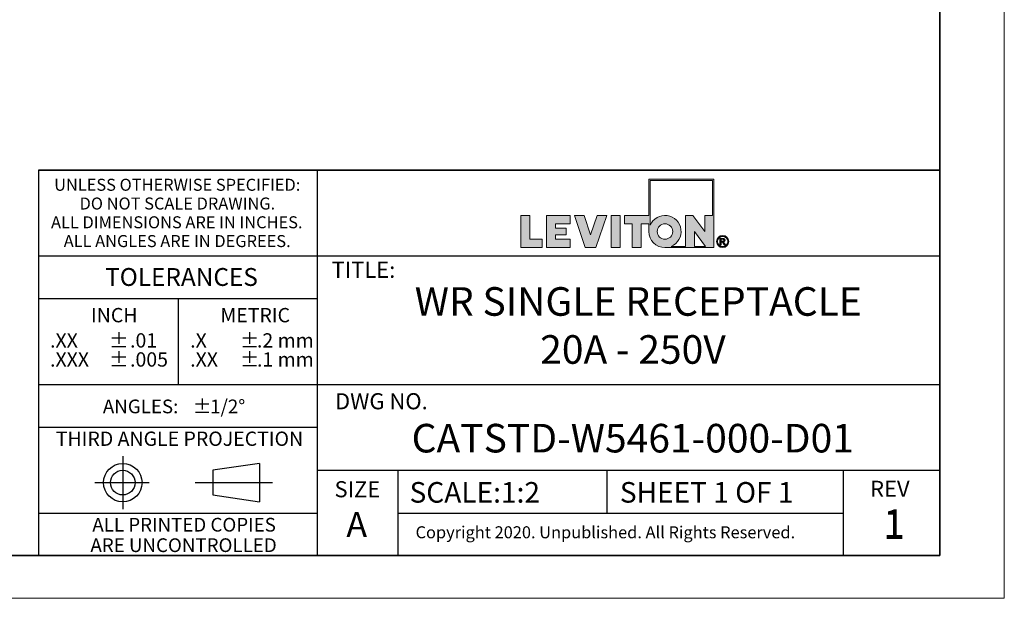
# Model space of a CAD drawing. Units: inches. Extents: x 0 to 11, y 0 to 8.5.
# Drawn here: x 5.3 to 11, y 0 to 3.4 of the extents above; entities that cross this region are included whole.
import ezdxf

# ---------------------------------------------------------------- set-up
doc = ezdxf.new("R2010")
doc.units = ezdxf.units.IN
doc.header["$MEASUREMENT"] = 0
doc.layers.add('FORMAT', color=7, linetype='Continuous')
doc.styles.add('SLDTEXTSTYLE0', font='TXT', dxfattribs={"width": 0.605})

# ---------------------------------------------------------------- blocks, each defined once
blk = doc.blocks.new('SW_NOTE_0')
at = {"layer": 'FORMAT', "color": 0, "char_height": 0.0833, "attachment_point": 1, "style": 'SLDTEXTSTYLE0'}
for insert in [(0, 0.1074), (0, -0.0037)]:
    blk.add_mtext('±', dxfattribs=dict(at, insert=insert))
blk = doc.blocks.new('SW_NOTE_0_1')
at = {"layer": 'FORMAT', "color": 0, "char_height": 0.08333, "attachment_point": 1, "style": 'SLDTEXTSTYLE0'}
for s, insert in [('.2 mm', (0, 0.1074)), ('.1 mm', (0, -0.0037))]:
    blk.add_mtext(s, dxfattribs=dict(at, insert=insert))
blk = doc.blocks.new('SW_NOTE_0_2')
at = {"layer": 'FORMAT', "color": 0, "char_height": 0.08333, "attachment_point": 1, "style": 'SLDTEXTSTYLE0'}
for s, insert in [('.X', (0, 0.1074)), ('.XX', (0, -0.0037))]:
    blk.add_mtext(s, dxfattribs=dict(at, insert=insert))
blk = doc.blocks.new('SW_NOTE_0_3')
at = {"layer": 'FORMAT', "color": 0, "char_height": 0.08, "attachment_point": 1, "style": 'SLDTEXTSTYLE0'}
for s, insert in [('ANGLES:', (0, 0.1031)), ('±', (0.5244, 0.1031))]:
    blk.add_mtext(s, dxfattribs=dict(at, insert=insert))
blk = doc.blocks.new('SW_NOTE_0_4')
at = {"layer": 'FORMAT', "color": 0, "char_height": 0.08333, "attachment_point": 1, "style": 'SLDTEXTSTYLE0'}
for s, insert in [('.01', (0, 0.1074)), ('.005', (0, -0.0037))]:
    blk.add_mtext(s, dxfattribs=dict(at, insert=insert))
blk = doc.blocks.new('SW_NOTE_0_5')
at = {"layer": 'FORMAT', "color": 0, "char_height": 0.0833, "attachment_point": 1, "style": 'SLDTEXTSTYLE0'}
for insert in [(0, 0.1074), (0, -0.0037)]:
    blk.add_mtext('±', dxfattribs=dict(at, insert=insert))
blk = doc.blocks.new('SW_NOTE_0_6')
at = {"layer": 'FORMAT', "color": 0, "char_height": 0.08333, "attachment_point": 1, "style": 'SLDTEXTSTYLE0'}
for s, insert in [('.XX', (0, 0.1074)), ('.XXX', (0, -0.0037))]:
    blk.add_mtext(s, dxfattribs=dict(at, insert=insert))
blk = doc.blocks.new('SW_NOTE_0_7')
at = {"layer": 'FORMAT', "color": 0, "char_height": 0.07, "attachment_point": 2, "style": 'SLDTEXTSTYLE0'}
for s, insert in [('UNLESS OTHERWISE SPECIFIED:', (0.7645, 0.0902)), ('DO NOT SCALE DRAWING.', (0.7653, -0.0191)), ('ALL DIMENSIONS ARE IN INCHES.', (0.7619, -0.1285)), ('ALL ANGLES ARE IN DEGREES.', (0.7643, -0.2379))]:
    blk.add_mtext(s, dxfattribs=dict(at, insert=insert))
blk = doc.blocks.new('SW_NOTE_0_8')
at = {"layer": 'FORMAT', "color": 0, "char_height": 0.08, "attachment_point": 2, "style": 'SLDTEXTSTYLE0'}
for s, insert in [('ALL PRINTED COPIES', (0.575, 0.1031)), ('ARE UNCONTROLLED', (0.572, -0.0162))]:
    blk.add_mtext(s, dxfattribs=dict(at, insert=insert))

msp = doc.modelspace()

# ---------------------------------------------------------------- hatches: boundary and pattern name
at = {"layer": 'FORMAT'}
h = msp.add_hatch(color=256, dxfattribs=at)
edge = h.paths.add_edge_path(flags=0)
edge.add_arc((9.0235, 2.1378), 0.0938, 180, 270)
edge.add_line((9.0235, 2.0441), (9.3084, 2.0441))
edge.add_line((9.3084, 2.0441), (9.3084, 2.4438))
edge.add_line((9.3084, 2.4438), (8.9297, 2.4438))
edge.add_line((8.9297, 2.4438), (8.9297, 2.2316))
edge.add_line((8.9297, 2.2316), (8.7872, 2.2316))
edge.add_line((8.7872, 2.2316), (8.7872, 2.1828))
edge.add_line((8.7872, 2.1828), (8.8322, 2.1828))
edge.add_line((8.8322, 2.1828), (8.8322, 2.0441))
edge.add_line((8.8322, 2.0441), (8.8847, 2.0441))
edge.add_line((8.8847, 2.0441), (8.8847, 2.1828))
edge.add_line((8.8847, 2.1828), (8.9297, 2.1828))
edge.add_line((8.9297, 2.1828), (8.9297, 2.1378))
h.paths.add_polyline_path([(9.1961, 2.1378), (9.2601, 2.0516), (9.1961, 2.0516)], flags=0)
edge = h.paths.add_edge_path(flags=0)
edge.add_arc((9.0235, 2.1378), 0.045, 0, 360)
edge = h.paths.add_edge_path(flags=0)
edge.add_line((9.1436, 2.0516), (9.0602, 2.0516))
edge.add_arc((9.0235, 2.1378), 0.0938, 293.07392, 516.92608)
edge.add_line((8.9372, 2.1746), (8.9372, 2.4363))
edge.add_line((8.9372, 2.4363), (9.3009, 2.4363))
edge.add_line((9.3009, 2.4363), (9.3009, 2.2316))
edge.add_line((9.3009, 2.2316), (9.2559, 2.2316))
edge.add_line((9.2559, 2.2316), (9.2559, 2.1378))
edge.add_line((9.2559, 2.1378), (9.186, 2.2316))
edge.add_line((9.186, 2.2316), (9.1436, 2.2316))
edge.add_line((9.1436, 2.2316), (9.1436, 2.0516))
for points in [[(8.1834, 2.2316), (8.1834, 2.0441), (8.3083, 2.0441), (8.3083, 2.0928), (8.2359, 2.0928), (8.2359, 2.2316)], [(8.4711, 2.0441), (8.4711, 2.0928), (8.3861, 2.0928), (8.3861, 2.1191), (8.4475, 2.1191), (8.4475, 2.1566), (8.3861, 2.1566), (8.3861, 2.1828), (8.4711, 2.1828), (8.4711, 2.2316), (8.3336, 2.2316), (8.3336, 2.0441)], [(8.684, 2.2316), (8.6279, 2.2316), (8.5902, 2.1191), (8.5526, 2.2316), (8.4965, 2.2316), (8.5592, 2.0441), (8.6212, 2.0441)], [(8.7093, 2.2316), (8.7093, 2.0441), (8.7618, 2.0441), (8.7618, 2.2316)]]:
    msp.add_hatch(color=256, dxfattribs=at).paths.add_polyline_path(points, flags=0)
h = msp.add_hatch(color=256, dxfattribs=at)
edge = h.paths.add_edge_path(flags=0)
edge.add_arc((9.3595, 2.0796), 0.0354, 0, 360)
edge = h.paths.add_edge_path(flags=0)
edge.add_arc((9.3595, 2.0796), 0.0296, 0, 360)
h = msp.add_hatch(color=256, dxfattribs=at)
edge = h.paths.add_edge_path(flags=0)
edge.add_arc((9.3571, 2.0188), 0.0792, 88.66973, 90.02822)
edge.add_line((9.357, 2.0981), (9.3439, 2.0981))
edge.add_line((9.3439, 2.0981), (9.3439, 2.0599))
edge.add_line((9.3439, 2.0599), (9.3501, 2.0599))
edge.add_line((9.3501, 2.0599), (9.3501, 2.0761))
edge.add_line((9.3501, 2.0761), (9.3537, 2.0761))
edge.add_arc((9.3537, 2.0621), 0.014, 85.0526, 90.00074, ccw=False)
edge.add_arc((9.354, 2.0656), 0.0104, 78.88297, 85.07278, ccw=False)
edge.add_arc((9.3545, 2.0682), 0.0078, 71.37597, 78.9008, ccw=False)
edge.add_arc((9.3551, 2.0699), 0.006, 62.39123, 71.37987, ccw=False)
edge.add_arc((9.3556, 2.0709), 0.00487, 52.01473, 62.36578, ccw=False)
edge.add_arc((9.3545, 2.0692), 0.00694, 46.92697, 53.7689, ccw=False)
edge.add_arc((9.3515, 2.0659), 0.0114, 42.10688, 47.00498, ccw=False)
edge.add_arc((9.3467, 2.0615), 0.0179, 38.53426, 42.1553, ccw=False)
edge.add_arc((9.3397, 2.056), 0.0268, 35.80691, 38.56439, ccw=False)
edge.add_arc((9.3301, 2.049), 0.0386, 33.67197, 35.82614, ccw=False)
edge.add_arc((9.3174, 2.0406), 0.0539, 31.96519, 33.68463, ccw=False)
edge.add_arc((9.3011, 2.0304), 0.0731, 30.60082, 31.97378, ccw=False)
edge.add_arc((9.2807, 2.0183), 0.0969, 29.42938, 30.60082, ccw=False)
edge.add_line((9.3651, 2.0659), (9.3685, 2.0599))
edge.add_line((9.3685, 2.0599), (9.3758, 2.0599))
edge.add_line((9.3758, 2.0599), (9.376, 2.0599))
edge.add_line((9.376, 2.0599), (9.3715, 2.067))
edge.add_arc((9.2906, 2.0166), 0.0954, 31.93805, 33.1812)
edge.add_arc((9.3073, 2.0275), 0.0754, 33.18573, 34.4046)
edge.add_arc((9.3211, 2.037), 0.0586, 34.3996, 35.84269)
edge.add_arc((9.3324, 2.0452), 0.0447, 35.83583, 37.56591)
edge.add_arc((9.3414, 2.0521), 0.0334, 37.55628, 39.66049)
edge.add_arc((9.3484, 2.0579), 0.0243, 39.64669, 42.24863)
edge.add_arc((9.3536, 2.0627), 0.0172, 42.22847, 45.50709)
edge.add_arc((9.3605, 2.0696), 0.00736, 45.64611, 52.41416)
edge.add_arc((9.3595, 2.0683), 0.0091, 52.40811, 58.24347)
edge.add_arc((9.3583, 2.0664), 0.0114, 58.23351, 63.23214)
edge.add_arc((9.357, 2.0638), 0.0142, 63.22141, 67.5018)
edge.add_arc((9.3612, 2.0927), 0.0158, 274.38106, 280.188)
edge.add_arc((9.3616, 2.0905), 0.0136, 280.19195, 286.63208)
edge.add_arc((9.3621, 2.089), 0.012, 286.64302, 293.63848)
edge.add_arc((9.3624, 2.0881), 0.0111, 293.65675, 301.0517)
edge.add_arc((9.3626, 2.0878), 0.0107, 301.07518, 308.6447)
edge.add_arc((9.3625, 2.088), 0.0109, 308.66905, 316.15448)
edge.add_arc((9.3618, 2.0887), 0.012, 316.047, 322.77005)
edge.add_arc((9.3628, 2.0879), 0.0106, 322.78434, 330.05384)
edge.add_arc((9.3634, 2.0876), 0.00992, 330.0759, 337.69602)
edge.add_arc((9.3636, 2.0875), 0.00976, 337.72245, 345.43031)
edge.add_arc((9.3632, 2.0876), 0.0101, 345.45564, 352.97015)
edge.add_arc((9.3623, 2.0877), 0.0111, 352.98945, 360.06891)
edge.add_arc((9.3638, 2.0877), 0.0096, 359.97024, 366.98539)
edge.add_arc((9.364, 2.0877), 0.00939, 7.00651, 14.12151)
edge.add_arc((9.3637, 2.0877), 0.00965, 14.14238, 21.12894)
edge.add_arc((9.363, 2.0874), 0.0104, 21.14589, 27.79879)
edge.add_arc((9.3619, 2.0868), 0.0116, 27.80975, 33.97832)
edge.add_arc((9.3629, 2.0874), 0.0105, 34.46594, 41.33065)
edge.add_arc((9.3636, 2.0879), 0.00962, 41.34898, 48.62908)
edge.add_arc((9.3638, 2.0882), 0.0093, 48.65288, 56.12013)
edge.add_arc((9.3637, 2.088), 0.00948, 56.14493, 63.53466)
edge.add_arc((9.3634, 2.0874), 0.0102, 63.55551, 70.61875)
edge.add_arc((9.3631, 2.0866), 0.011, 70.79173, 75.87957)
edge.add_arc((9.3618, 2.0814), 0.0164, 75.84127, 79.73467)
edge.add_arc((9.3605, 2.0743), 0.0236, 79.70856, 82.74871)
edge.add_arc((9.3593, 2.0648), 0.0332, 82.7309, 85.15028)
edge.add_arc((9.3583, 2.0527), 0.0453, 85.13797, 87.09622)
edge.add_arc((9.3575, 2.0375), 0.0605, 87.08754, 88.66973)
edge = h.paths.add_edge_path(flags=0)
edge.add_arc((9.3571, 2.0335), 0.0594, 89.23175, 90.01204, ccw=False)
edge.add_arc((9.3572, 2.0441), 0.0488, 88.35912, 89.23175, ccw=False)
edge.add_arc((9.3575, 2.0531), 0.0398, 87.3455, 88.36142, ccw=False)
edge.add_arc((9.3578, 2.0608), 0.032, 86.17145, 87.34845, ccw=False)
edge.add_arc((9.3583, 2.0673), 0.0255, 84.8011, 86.17528, ccw=False)
edge.add_arc((9.3588, 2.0728), 0.02, 83.18768, 84.80613, ccw=False)
edge.add_arc((9.3593, 2.0773), 0.0155, 81.2694, 83.19438, ccw=False)
edge.add_arc((9.3599, 2.081), 0.0118, 78.96351, 81.27843, ccw=False)
edge.add_arc((9.3605, 2.0839), 0.0088, 76.15791, 78.97581, ccw=False)
edge.add_arc((9.361, 2.0862), 0.00644, 72.69946, 76.17475, ccw=False)
edge.add_arc((9.3616, 2.0879), 0.00462, 68.379, 72.72235, ccw=False)
edge.add_arc((9.3609, 2.0861), 0.00653, 63.50809, 68.63449, ccw=False)
edge.add_arc((9.3611, 2.0866), 0.00601, 58.11184, 63.50322, ccw=False)
edge.add_arc((9.3613, 2.0869), 0.00565, 52.51021, 58.10504, ccw=False)
edge.add_arc((9.3614, 2.0871), 0.00543, 46.77803, 52.50708, ccw=False)
edge.add_arc((9.3615, 2.0871), 0.00537, 41.02298, 46.77413, ccw=False)
edge.add_arc((9.3614, 2.0871), 0.00543, 35.32488, 41.01406, ccw=False)
edge.add_arc((9.3613, 2.0871), 0.00557, 30.03708, 34.82744, ccw=False)
edge.add_arc((9.3615, 2.0872), 0.00529, 25.06523, 30.03169, ccw=False)
edge.add_arc((9.3617, 2.0872), 0.00516, 19.99298, 25.04488, ccw=False)
edge.add_arc((9.3617, 2.0873), 0.00509, 14.85205, 19.97199, ccw=False)
edge.add_arc((9.3617, 2.0873), 0.00516, 9.76092, 14.84489, ccw=False)
edge.add_arc((9.3615, 2.0872), 0.00535, 4.77962, 9.75438, ccw=False)
edge.add_arc((9.3612, 2.0872), 0.00566, -0.02742, 4.77421, ccw=False)
edge.add_arc((9.3601, 2.0872), 0.00667, -4.89926, 0.05076, ccw=False)
edge.add_arc((9.3609, 2.0871), 0.00596, 349.76419, 355.0972, ccw=False)
edge.add_arc((9.3614, 2.087), 0.00544, 344.09512, 349.75768, ccw=False)
edge.add_arc((9.3617, 2.0869), 0.0051, 338.17866, 344.08571, ccw=False)
edge.add_arc((9.3619, 2.0869), 0.00492, 332.12301, 338.17215, ccw=False)
edge.add_arc((9.3619, 2.0869), 0.00492, 326.07346, 332.11566, ccw=False)
edge.add_arc((9.3617, 2.087), 0.00507, 320.14015, 326.06724, ccw=False)
edge.add_arc((9.3615, 2.0872), 0.0054, 314.45942, 320.13604, ccw=False)
edge.add_arc((9.3611, 2.0875), 0.00589, 309.10222, 314.45273, ccw=False)
edge.add_arc((9.3625, 2.0859), 0.0038, 308.58108, 309.21045, ccw=False)
edge.add_arc((9.3624, 2.0859), 0.00386, 307.95867, 308.58107, ccw=False)
edge.add_arc((9.3624, 2.086), 0.00393, 307.34326, 307.95867, ccw=False)
edge.add_arc((9.3623, 2.0861), 0.00399, 306.73485, 307.34326, ccw=False)
edge.add_arc((9.3623, 2.0861), 0.00406, 306.13346, 306.73485, ccw=False)
edge.add_arc((9.3622, 2.0862), 0.00414, 305.53909, 306.13346, ccw=False)
edge.add_arc((9.3622, 2.0862), 0.00421, 304.95174, 305.53909, ccw=False)
edge.add_arc((9.3622, 2.0863), 0.00429, 304.3714, 304.95174, ccw=False)
edge.add_arc((9.3621, 2.0864), 0.00437, 303.79805, 304.3714, ccw=False)
edge.add_arc((9.3621, 2.0864), 0.00445, 303.23168, 303.79805, ccw=False)
edge.add_arc((9.362, 2.0865), 0.00453, 302.67227, 303.23169, ccw=False)
edge.add_arc((9.362, 2.0866), 0.00462, 302.11978, 302.67227, ccw=False)
edge.add_arc((9.3619, 2.0866), 0.00471, 301.57418, 302.11978, ccw=False)
edge.add_arc((9.3619, 2.0867), 0.0048, 301.03543, 301.57418, ccw=False)
edge.add_arc((9.3618, 2.0868), 0.00489, 300.50351, 301.03544, ccw=False)
edge.add_arc((9.3618, 2.0869), 0.00498, 299.97835, 300.50351, ccw=False)
edge.add_arc((9.3617, 2.087), 0.00508, 299.45992, 299.97836, ccw=False)
edge.add_arc((9.3617, 2.0871), 0.00518, 298.94816, 299.45992, ccw=False)
edge.add_arc((9.3616, 2.0871), 0.00528, 298.44302, 298.94817, ccw=False)
edge.add_arc((9.3616, 2.0872), 0.00539, 297.94445, 298.44303, ccw=False)
edge.add_arc((9.3615, 2.0873), 0.0055, 297.45238, 297.94445, ccw=False)
edge.add_arc((9.3615, 2.0874), 0.00561, 296.96676, 297.45239, ccw=False)
edge.add_arc((9.3614, 2.0875), 0.00572, 296.48753, 296.96677, ccw=False)
edge.add_arc((9.3614, 2.0876), 0.00584, 296.01461, 296.48753, ccw=False)
edge.add_arc((9.3613, 2.0877), 0.00595, 295.54795, 296.01462, ccw=False)
edge.add_arc((9.3613, 2.0878), 0.00607, 295.08747, 295.54795, ccw=False)
edge.add_arc((9.3612, 2.088), 0.0062, 294.63312, 295.08748, ccw=False)
edge.add_arc((9.3612, 2.0881), 0.00632, 294.18481, 294.63312, ccw=False)
edge.add_arc((9.3611, 2.0882), 0.00645, 293.74247, 294.18481, ccw=False)
edge.add_arc((9.3611, 2.0883), 0.00659, 293.30605, 293.74248, ccw=False)
edge.add_arc((9.361, 2.0884), 0.00672, 292.87546, 293.30606, ccw=False)
edge.add_arc((9.361, 2.0886), 0.00686, 292.45063, 292.87546, ccw=False)
edge.add_arc((9.3609, 2.0887), 0.007, 292.03148, 292.45063, ccw=False)
edge.add_arc((9.3609, 2.0888), 0.00714, 291.61795, 292.03149, ccw=False)
edge.add_arc((9.3608, 2.089), 0.00729, 291.20996, 291.61796, ccw=False)
edge.add_arc((9.3607, 2.0891), 0.00744, 290.80744, 291.20997, ccw=False)
edge.add_arc((9.3607, 2.0892), 0.00759, 290.41031, 290.80745, ccw=False)
edge.add_arc((9.3606, 2.0894), 0.00775, 290.01849, 290.41031, ccw=False)
edge.add_arc((9.3606, 2.0895), 0.00791, 289.63192, 290.0185, ccw=False)
edge.add_arc((9.3605, 2.0897), 0.00807, 289.25052, 289.63193, ccw=False)
edge.add_arc((9.3605, 2.0899), 0.00824, 288.87421, 289.25052, ccw=False)
edge.add_arc((9.3604, 2.09), 0.0084, 288.50293, 288.87422, ccw=False)
edge.add_arc((9.3604, 2.0902), 0.00858, 288.13659, 288.50293, ccw=False)
edge.add_arc((9.3603, 2.0903), 0.00875, 287.77513, 288.1366, ccw=False)
edge.add_arc((9.3603, 2.0905), 0.00893, 287.41847, 287.77514, ccw=False)
edge.add_arc((9.3602, 2.0907), 0.00911, 287.06655, 287.41848, ccw=False)
edge.add_arc((9.3602, 2.0909), 0.0093, 286.71929, 287.06656, ccw=False)
edge.add_arc((9.3601, 2.091), 0.00948, 286.37662, 286.7193, ccw=False)
edge.add_arc((9.36, 2.0912), 0.00968, 286.03847, 286.37663, ccw=False)
edge.add_arc((9.36, 2.0914), 0.00987, 285.70477, 286.03848, ccw=False)
edge.add_arc((9.3599, 2.0916), 0.0101, 285.37546, 285.70478, ccw=False)
edge.add_arc((9.3599, 2.0918), 0.0103, 285.05046, 285.37547, ccw=False)
edge.add_arc((9.3598, 2.092), 0.0105, 284.72971, 285.05047, ccw=False)
edge.add_arc((9.3598, 2.0922), 0.0107, 284.41315, 284.72972, ccw=False)
edge.add_arc((9.3597, 2.0924), 0.0109, 284.1007, 284.41315, ccw=False)
edge.add_arc((9.3594, 2.0937), 0.0123, 280.86264, 284.04337, ccw=False)
edge.add_arc((9.3589, 2.0965), 0.0151, 278.10033, 280.8695, ccw=False)
edge.add_arc((9.3584, 2.0999), 0.0185, 275.68135, 278.10607, ccw=False)
edge.add_arc((9.358, 2.1038), 0.0224, 273.55014, 275.68609, ccw=False)
edge.add_arc((9.3577, 2.1083), 0.0269, 271.66101, 273.55403, ccw=False)
edge.add_arc((9.3576, 2.1134), 0.0321, 269.9765, 271.6642, ccw=False)
edge.add_line((9.3575, 2.0814), (9.3501, 2.0814))
edge.add_line((9.3501, 2.0814), (9.3501, 2.0929))
edge.add_line((9.3501, 2.0929), (9.3571, 2.0929))

# ---------------------------------------------------------------- linework, layer by layer
at = {"color": 7, "linetype": 'Continuous', "lineweight": 35}
for q in [(10.625, 8.25), (0.375, 0.25)]:
    msp.add_line((10.625, 0.25), q, dxfattribs=at)
at = {"layer": 'FORMAT', "color": 7, "lineweight": 18}
for p, q in [((11, 0), (11, 8.5)), ((0, 0), (11, 0))]:
    msp.add_line(p, q, dxfattribs=at)
at = {"layer": 'FORMAT', "color": 7, "lineweight": 25}
for p, q in [((5.375, 2.4949), (5.375, 0.2449)), ((7, 0.2449), (7, 2.4949)), ((10.625, 1.9949), (5.375, 1.9949)), ((6.1875, 1.7449), (6.1875, 1.2449)), ((10.625, 1.2449), (5.375, 1.2449)), ((7, 0.9949), (5.375, 0.9949)), ((5.8654, 0.8287), (5.8654, 0.5204)), ((6.6611, 0.7862), (6.3908, 0.7461)), ((6.3908, 0.7461), (6.3908, 0.6024)), ((6.6611, 0.7862), (6.6611, 0.5623)), ((10.625, 0.7449), (7, 0.7449)), ((7.4688, 0.25), (7.4688, 0.7449)), ((8.6875, 0.4949), (8.6875, 0.7449)), ((10.0625, 0.25), (10.0625, 0.7449)), ((5.7034, 0.6743), (6.0201, 0.6743)), ((6.2865, 0.6743), (6.7383, 0.6743)), ((6.3908, 0.6024), (6.6611, 0.5623)), ((7, 0.4949), (5.375, 0.4949)), ((10.0625, 0.4949), (7.4688, 0.4949))]:
    msp.add_line(p, q, dxfattribs=at)
at = {"layer": 'FORMAT', "color": 7, "lineweight": 35}
msp.add_line((10.625, 2.4949), (5.375, 2.4949), dxfattribs=at)
at = {"layer": 'FORMAT', "color": 7, "linetype": 'Continuous', "lineweight": 18}
for p, q in [((8.9297, 2.4438), (8.9297, 2.2316)), ((9.3084, 2.4438), (8.9297, 2.4438)), ((8.9372, 2.4363), (8.9372, 2.1746)), ((9.3009, 2.4363), (8.9372, 2.4363)), ((9.3009, 2.2316), (9.3009, 2.4363)), ((9.3084, 2.0441), (9.3084, 2.4438)), ((8.2359, 2.2316), (8.1834, 2.2316)), ((8.1834, 2.2316), (8.1834, 2.0441)), ((8.2359, 2.0928), (8.2359, 2.2316)), ((8.3336, 2.0441), (8.3336, 2.2316)), ((8.3336, 2.2316), (8.4711, 2.2316)), ((8.4711, 2.1828), (8.3861, 2.1828)), ((8.3861, 2.1828), (8.3861, 2.1566)), ((8.4711, 2.2316), (8.4711, 2.1828)), ((8.4965, 2.2316), (8.5592, 2.0441)), ((8.5526, 2.2316), (8.4965, 2.2316)), ((8.5902, 2.1191), (8.5526, 2.2316)), ((8.6279, 2.2316), (8.5902, 2.1191)), ((8.6212, 2.0441), (8.684, 2.2316)), ((8.684, 2.2316), (8.6279, 2.2316)), ((8.7093, 2.2316), (8.7093, 2.0441)), ((8.7618, 2.2316), (8.7093, 2.2316)), ((8.7618, 2.0441), (8.7618, 2.2316)), ((8.7872, 2.1828), (8.7872, 2.2316)), ((8.7872, 2.2316), (8.9297, 2.2316)), ((8.8322, 2.1828), (8.7872, 2.1828)), ((8.8322, 2.0441), (8.8322, 2.1828)), ((8.8847, 2.1828), (8.8847, 2.0441)), ((8.9297, 2.1828), (8.8847, 2.1828)), ((8.9297, 2.1828), (8.9297, 2.1378)), ((9.1436, 2.2316), (9.186, 2.2316)), ((9.1436, 2.0516), (9.1436, 2.2316)), ((9.186, 2.2316), (9.2559, 2.1378)), ((9.2559, 2.2316), (9.3009, 2.2316)), ((9.2559, 2.1378), (9.2559, 2.2316)), ((8.3861, 2.1566), (8.4475, 2.1566)), ((8.4475, 2.1566), (8.4475, 2.1191)), ((9.1961, 2.1378), (9.1961, 2.0516)), ((9.2601, 2.0516), (9.1961, 2.1378)), ((8.3083, 2.0928), (8.2359, 2.0928)), ((8.3083, 2.0441), (8.3083, 2.0928)), ((8.4475, 2.1191), (8.3861, 2.1191)), ((8.3861, 2.1191), (8.3861, 2.0928)), ((8.3861, 2.0928), (8.4711, 2.0928)), ((8.4711, 2.0928), (8.4711, 2.0441)), ((9.3439, 2.0981), (9.357, 2.0981)), ((9.3439, 2.0599), (9.3439, 2.0981)), ((9.3501, 2.0929), (9.3501, 2.0814)), ((9.3571, 2.0929), (9.3501, 2.0929)), ((9.3501, 2.0814), (9.3575, 2.0814)), ((9.3537, 2.0761), (9.3501, 2.0761)), ((9.3501, 2.0599), (9.3501, 2.0761)), ((9.3685, 2.0599), (9.3651, 2.0659)), ((9.3715, 2.067), (9.376, 2.0599)), ((8.1834, 2.0441), (8.3083, 2.0441)), ((8.4711, 2.0441), (8.3336, 2.0441)), ((8.5592, 2.0441), (8.6212, 2.0441)), ((8.7093, 2.0441), (8.7618, 2.0441)), ((8.8847, 2.0441), (8.8322, 2.0441)), ((9.0235, 2.0441), (9.3084, 2.0441)), ((9.1436, 2.0516), (9.0602, 2.0516)), ((9.1961, 2.0516), (9.2601, 2.0516)), ((9.3439, 2.0599), (9.3501, 2.0599)), ((9.3758, 2.0599), (9.3685, 2.0599)), ((9.3758, 2.0599), (9.376, 2.0599))]:
    msp.add_line(p, q, dxfattribs=at)
at = {"layer": 'FORMAT', "lineweight": 25}
msp.add_line((7, 1.7449), (5.375, 1.7449), dxfattribs=at)
at = {"layer": 'FORMAT', "color": 7, "linetype": 'Continuous', "lineweight": 18}
for centre, radius in [((9.0235, 2.1378), 0.045), ((9.3595, 2.0796), 0.0296)]:
    msp.add_circle(centre, radius, dxfattribs=at)
at = {"layer": 'FORMAT', "color": 7, "lineweight": 18}
msp.add_circle((9.3595, 2.0796), 0.0354, dxfattribs=at)
at = {"layer": 'FORMAT', "color": 7, "lineweight": 25}
for radius in [0.112, 0.0718]:
    msp.add_circle((5.8654, 0.6743), radius, dxfattribs=at)
at = {"layer": 'FORMAT', "color": 7, "linetype": 'Continuous', "lineweight": 18}
for centre, radius, start, end in [((9.0235, 2.1378), 0.0938, 293.07392, 156.92608), ((9.0235, 2.1378), 0.0938, 180, 270), ((9.3537, 2.0621), 0.014, 85.0526, 90.00074), ((9.354, 2.0656), 0.0104, 78.88297, 85.07278), ((9.3545, 2.0682), 0.0078, 71.37597, 78.9008), ((9.3571, 2.0188), 0.0792, 88.66973, 90.02822), ((9.3551, 2.0699), 0.006, 62.39123, 71.37987), ((9.3571, 2.0335), 0.0594, 89.23175, 90.01204), ((9.3576, 2.1134), 0.0321, 269.9765, 271.6642), ((9.3572, 2.0441), 0.0488, 88.35912, 89.23175), ((9.3556, 2.0709), 0.00487, 52.01473, 62.36578), ((9.3577, 2.1083), 0.0269, 271.66101, 273.55403), ((9.3575, 2.0531), 0.0398, 87.3455, 88.36142), ((9.3545, 2.0692), 0.00694, 46.92697, 53.7689), ((9.3575, 2.0375), 0.0605, 87.08754, 88.66973), ((9.3578, 2.0608), 0.032, 86.17145, 87.34845), ((9.3515, 2.0659), 0.0114, 42.10688, 47.00498), ((9.358, 2.1038), 0.0224, 273.55014, 275.68609), ((9.3467, 2.0615), 0.0179, 38.53426, 42.1553), ((9.3583, 2.0673), 0.0255, 84.8011, 86.17528), ((9.3584, 2.0999), 0.0185, 275.68135, 278.10607), ((9.3583, 2.0527), 0.0453, 85.13797, 87.09622), ((9.3588, 2.0728), 0.02, 83.18768, 84.80613), ((9.3397, 2.056), 0.0268, 35.80691, 38.56439), ((9.3589, 2.0965), 0.0151, 278.10033, 280.8695), ((9.3593, 2.0773), 0.0155, 81.2694, 83.19438), ((9.3301, 2.049), 0.0386, 33.67197, 35.82614), ((9.3599, 2.081), 0.0118, 78.96351, 81.27843), ((9.3594, 2.0937), 0.0123, 280.86264, 284.04337), ((9.3593, 2.0648), 0.0332, 82.7309, 85.15028), ((9.3605, 2.0839), 0.0088, 76.15791, 78.97581), ((9.3174, 2.0406), 0.0539, 31.96519, 33.68463), ((9.3598, 2.0922), 0.0107, 284.41315, 284.72972), ((9.3597, 2.0924), 0.0109, 284.1007, 284.41315), ((9.3612, 2.0927), 0.0158, 274.38106, 280.188), ((9.357, 2.0638), 0.0142, 63.22141, 67.5018), ((9.3598, 2.092), 0.0105, 284.72971, 285.05047), ((9.3599, 2.0918), 0.0103, 285.05046, 285.37547), ((9.361, 2.0862), 0.00644, 72.69946, 76.17475), ((9.3599, 2.0916), 0.0101, 285.37546, 285.70478), ((9.36, 2.0914), 0.00987, 285.70477, 286.03848), ((9.36, 2.0912), 0.00968, 286.03847, 286.37663), ((9.3601, 2.091), 0.00948, 286.37662, 286.7193), ((9.3602, 2.0909), 0.0093, 286.71929, 287.06656), ((9.3616, 2.0879), 0.00462, 68.379, 72.72235), ((9.3602, 2.0907), 0.00911, 287.06655, 287.41848), ((9.3603, 2.0905), 0.00893, 287.41847, 287.77514), ((9.3603, 2.0903), 0.00875, 287.77513, 288.1366), ((9.3604, 2.0902), 0.00858, 288.13659, 288.50293), ((9.3604, 2.09), 0.0084, 288.50293, 288.87422), ((9.3605, 2.0899), 0.00824, 288.87421, 289.25052), ((9.3605, 2.0897), 0.00807, 289.25052, 289.63193), ((9.3606, 2.0895), 0.00791, 289.63192, 290.0185), ((9.3011, 2.0304), 0.0731, 30.60082, 31.97378), ((9.3609, 2.0861), 0.00653, 63.50809, 68.63449), ((9.3606, 2.0894), 0.00775, 290.01849, 290.41031), ((9.3607, 2.0892), 0.00759, 290.41031, 290.80745), ((9.3607, 2.0891), 0.00744, 290.80744, 291.20997), ((9.3608, 2.089), 0.00729, 291.20996, 291.61796), ((9.3583, 2.0664), 0.0114, 58.23351, 63.23214), ((9.3605, 2.0743), 0.0236, 79.70856, 82.74871), ((9.3609, 2.0888), 0.00714, 291.61795, 292.03149), ((9.3609, 2.0887), 0.007, 292.03148, 292.45063), ((9.361, 2.0884), 0.00672, 292.87546, 293.30606), ((9.361, 2.0886), 0.00686, 292.45063, 292.87546), ((9.3611, 2.0883), 0.00659, 293.30605, 293.74248), ((9.3611, 2.0882), 0.00645, 293.74247, 294.18481), ((9.3611, 2.0866), 0.00601, 58.11184, 63.50322), ((9.3612, 2.0881), 0.00632, 294.18481, 294.63312), ((9.3612, 2.088), 0.0062, 294.63312, 295.08748), ((9.3613, 2.0878), 0.00607, 295.08747, 295.54795), ((9.3613, 2.0877), 0.00595, 295.54795, 296.01462), ((9.3614, 2.0876), 0.00584, 296.01461, 296.48753), ((9.3615, 2.0874), 0.00561, 296.96676, 297.45239), ((9.3614, 2.0875), 0.00572, 296.48753, 296.96677), ((9.3616, 2.0905), 0.0136, 280.19195, 286.63208), ((9.3615, 2.0873), 0.0055, 297.45238, 297.94445), ((9.3616, 2.0872), 0.00539, 297.94445, 298.44303), ((9.2807, 2.0183), 0.0969, 29.42938, 30.60082), ((9.3617, 2.087), 0.00508, 299.45992, 299.97836), ((9.3616, 2.0871), 0.00528, 298.44302, 298.94817), ((9.3617, 2.0871), 0.00518, 298.94816, 299.45992), ((9.3613, 2.0869), 0.00565, 52.51021, 58.10504), ((9.3618, 2.0869), 0.00498, 299.97835, 300.50351), ((9.3618, 2.0868), 0.00489, 300.50351, 301.03544), ((9.3595, 2.0683), 0.0091, 52.40811, 58.24347), ((9.3619, 2.0866), 0.00471, 301.57418, 302.11978), ((9.362, 2.0866), 0.00462, 302.11978, 302.67227), ((9.3619, 2.0867), 0.0048, 301.03543, 301.57418), ((9.3621, 2.0864), 0.00437, 303.79805, 304.3714), ((9.362, 2.0865), 0.00453, 302.67227, 303.23169), ((9.3621, 2.0864), 0.00445, 303.23168, 303.79805), ((9.3622, 2.0863), 0.00429, 304.3714, 304.95174), ((9.3622, 2.0862), 0.00421, 304.95174, 305.53909), ((9.3618, 2.0814), 0.0164, 75.84127, 79.73467), ((9.3614, 2.0871), 0.00543, 46.77803, 52.50708), ((9.3623, 2.0861), 0.00406, 306.13346, 306.73485), ((9.3623, 2.0861), 0.00399, 306.73485, 307.34326), ((9.3622, 2.0862), 0.00414, 305.53909, 306.13346), ((9.3625, 2.0859), 0.0038, 308.58108, 309.21045), ((9.3624, 2.086), 0.00393, 307.34326, 307.95867), ((9.3624, 2.0859), 0.00386, 307.95867, 308.58107), ((9.3611, 2.0875), 0.00589, 309.10222, 314.45273), ((9.3605, 2.0696), 0.00736, 45.64611, 52.41416), ((9.3615, 2.0871), 0.00537, 41.02298, 46.77413), ((9.3615, 2.0872), 0.0054, 314.45942, 320.13604), ((9.3614, 2.0871), 0.00543, 35.32488, 41.01406), ((9.3621, 2.089), 0.012, 286.64302, 293.63848), ((9.3617, 2.087), 0.00507, 320.14015, 326.06724), ((9.3536, 2.0627), 0.0172, 42.22847, 45.50709), ((9.3631, 2.0866), 0.011, 70.79173, 75.87957), ((9.3613, 2.0871), 0.00557, 30.03708, 34.82744), ((9.3619, 2.0869), 0.00492, 326.07346, 332.11566), ((9.3615, 2.0872), 0.00529, 25.06523, 30.03169), ((9.3619, 2.0869), 0.00492, 332.12301, 338.17215), ((9.3617, 2.0872), 0.00516, 19.99298, 25.04488), ((9.3617, 2.0869), 0.0051, 338.17866, 344.08571), ((9.3484, 2.0579), 0.0243, 39.64669, 42.24863), ((9.3617, 2.0873), 0.00509, 14.85205, 19.97199), ((9.3617, 2.0873), 0.00516, 9.76092, 14.84489), ((9.3614, 2.087), 0.00544, 344.09512, 349.75768), ((9.3615, 2.0872), 0.00535, 4.77962, 9.75438), ((9.3609, 2.0871), 0.00596, 349.76419, 355.0972), ((9.3634, 2.0874), 0.0102, 63.55551, 70.61875), ((9.3612, 2.0872), 0.00566, 359.97258, 4.77421), ((9.3601, 2.0872), 0.00667, 355.10074, 0.05076), ((9.3624, 2.0881), 0.0111, 293.65675, 301.0517), ((9.3414, 2.0521), 0.0334, 37.55628, 39.66049), ((9.3324, 2.0452), 0.0447, 35.83583, 37.56591), ((9.3637, 2.088), 0.00948, 56.14493, 63.53466), ((9.3626, 2.0878), 0.0107, 301.07518, 308.6447), ((9.3211, 2.037), 0.0586, 34.3996, 35.84269), ((9.3638, 2.0882), 0.0093, 48.65288, 56.12013), ((9.3625, 2.088), 0.0109, 308.66905, 316.15448), ((9.3073, 2.0275), 0.0754, 33.18573, 34.4046), ((9.3636, 2.0879), 0.00962, 41.34898, 48.62908), ((9.3618, 2.0887), 0.012, 316.047, 322.77005), ((9.2906, 2.0166), 0.0954, 31.93805, 33.1812), ((9.3629, 2.0874), 0.0105, 34.46594, 41.33065), ((9.3628, 2.0879), 0.0106, 322.78434, 330.05384), ((9.3619, 2.0868), 0.0116, 27.80975, 33.97832), ((9.3634, 2.0876), 0.00992, 330.0759, 337.69602), ((9.363, 2.0874), 0.0104, 21.14589, 27.79879), ((9.3636, 2.0875), 0.00976, 337.72245, 345.43031), ((9.3637, 2.0877), 0.00965, 14.14238, 21.12894), ((9.3632, 2.0876), 0.0101, 345.45564, 352.97015), ((9.364, 2.0877), 0.00939, 7.00651, 14.12151), ((9.3638, 2.0877), 0.0096, 359.97024, 6.98539), ((9.3623, 2.0877), 0.0111, 352.98945, 0.06891)]:
    msp.add_arc(centre, radius, start, end, dxfattribs=at)

# ---------------------------------------------------------------- block references
at = {"layer": 'FORMAT', "color": 7}
for name, p in [('SW_NOTE_0_7', (5.4181, 2.3553)), ('SW_NOTE_0_5', (5.7857, 1.4376)), ('SW_NOTE_0', (6.5473, 1.4376)), ('SW_NOTE_0_6', (5.4419, 1.4376)), ('SW_NOTE_0_4', (5.9078, 1.4376)), ('SW_NOTE_0_2', (6.2581, 1.4376)), ('SW_NOTE_0_1', (6.647, 1.4376)), ('SW_NOTE_0_3', (5.7495, 1.0554)), ('SW_NOTE_0_8', (5.6476, 0.3659))]:
    msp.add_blockref(name, p, dxfattribs=at)

# ---------------------------------------------------------------- texts
at = {"layer": 'FORMAT', "color": 7, "style": 'SLDTEXTSTYLE0'}
for s, insert, char_height, attachment_point in [('TITLE:', (7.0817, 1.9616), 0.09375, 1), ('TOLERANCES', (6.2074, 1.9251), 0.10417, 2), ('WR SINGLE RECEPTACLE', (8.8681, 1.8136), 0.166667, 2), ('20A - 250V', (8.837, 1.5338), 0.16667, 2), ('1/2°', (6.3743, 1.1585), 0.08, 1), ('DWG NO.', (7.1017, 1.1956), 0.09375, 1), ('CATSTD-W5461-000-D01', (8.8359, 1.0168), 0.166667, 2), ('THIRD ANGLE PROJECTION', (6.1957, 0.9719), 0.083333, 2), ('SIZE', (7.0988, 0.6828), 0.09375, 1), ('SCALE:1:2', (7.5358, 0.6777), 0.12, 1), ('SHEET 1 OF 1', (8.7607, 0.6777), 0.12, 1), ('REV', (10.2183, 0.6853), 0.09375, 1), ('1', (10.3574, 0.5185), 0.1667, 2), ('A', (7.1675, 0.5029), 0.1458, 1), ('1', (10.3574, 0.5134), 0.1667, 2), ('Copyright 2020. Unpublished. All Rights Reserved.', (8.6762, 0.4199), 0.07, 2)]:
    msp.add_mtext(s, dxfattribs=dict(at, insert=insert, char_height=char_height, attachment_point=attachment_point))
at = {"layer": 'FORMAT', "char_height": 0.08333, "attachment_point": 1, "style": 'SLDTEXTSTYLE0'}
for s, insert in [('INCH', (5.6804, 1.6923)), ('METRIC', (6.4341, 1.6923))]:
    msp.add_mtext(s, dxfattribs=dict(at, insert=insert))

doc.saveas('drawing.dxf')
